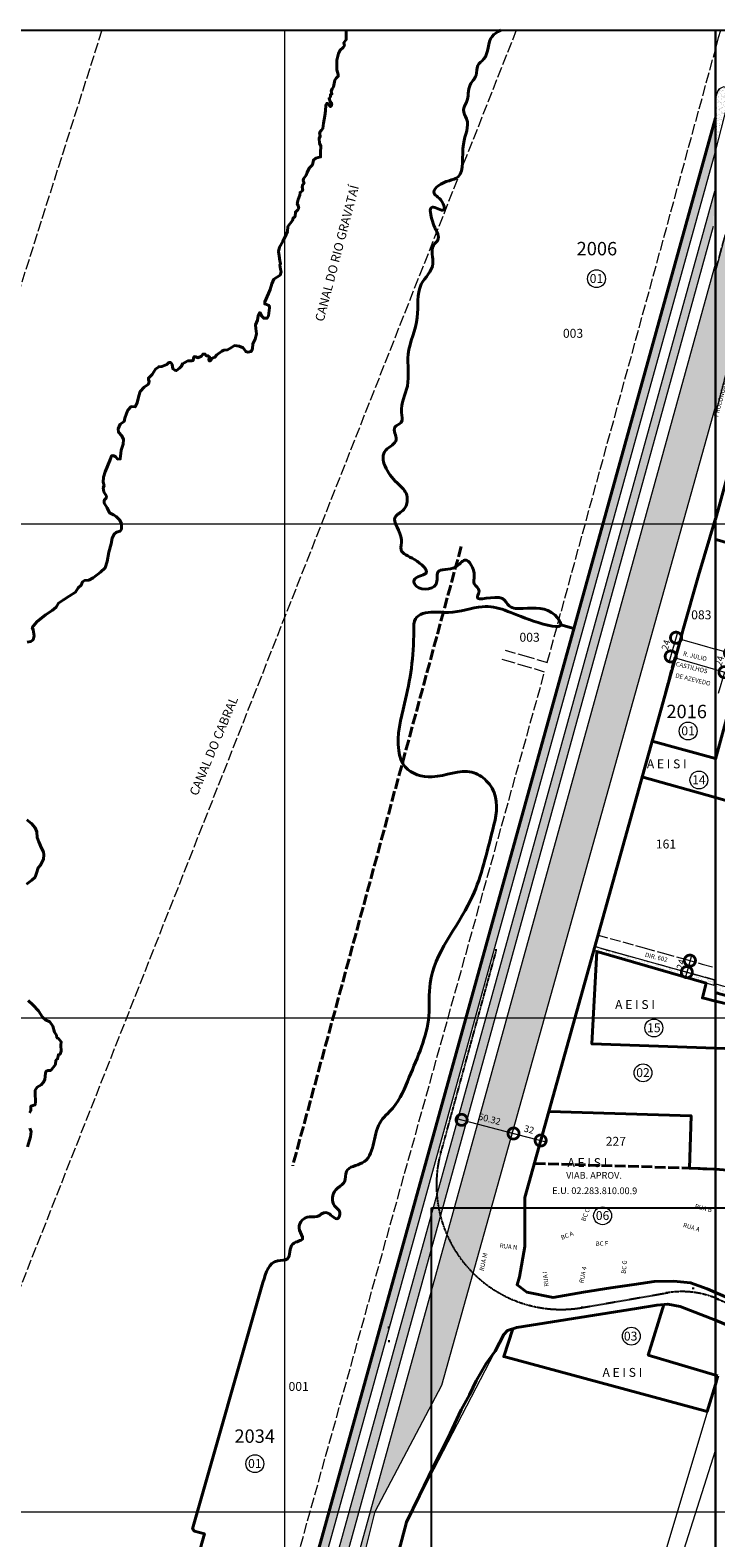
# Model space of a CAD drawing. Extents: x 178259 to 360895, y 1679794 to 3363126.
# Drawn here: x 179922 to 180693, y 1680885 to 1682578 of the extents above; entities that cross this region are included whole.
import ezdxf
from ezdxf.enums import TextEntityAlignment as Align

# ---------------------------------------------------------------- set-up
doc = ezdxf.new("R2010")
doc.units = 0
doc.header["$MEASUREMENT"] = 0
doc.header["$XCLIPFRAME"] = 0
doc.header["$PDMODE"] = 2
doc.linetypes.add('ACAD_ISO02W100', pattern=[15, 12, -3])
doc.linetypes.add('DASHED', pattern=[0.75, 0.5, -0.25])
doc.layers.get('0').update_dxf_attribs({"linetype": 'CONTINUOUS'})
doc.layers.get('Defpoints').update_dxf_attribs({"linetype": 'CONTINUOUS'})
for name, color, linetype in [('Cotas', 1, 'CONTINUOUS'), ('Eixo', 5, 'DASHED'), ('P-Imagem_raster', 250, 'CONTINUOUS')]:
    doc.layers.add(name, color=color, linetype=linetype)
for name, color, linetype, lineweight in [('P-Area_verde', 3, 'CONTINUOUS', 20), ('P-Cotas', 5, 'CONTINUOUS', 20), ('P-CRT', 40, 'ACAD_ISO02W100', 20), ('P-Ident_Area_Comp', 7, 'CONTINUOUS', 40), ('P-Ident_SUBUEU', 5, 'CONTINUOUS', 40), ('P-Ident_Trac_Viario', 7, 'CONTINUOUS', 20), ('P-Ident_Trac_Viário', 7, 'CONTINUOUS', 20), ('P-Ident_UEU', 5, 'CONTINUOUS', 60), ('P-Lim_area_comp', 40, 'ACAD_ISO02W100', 40), ('P-Lim_SUBUEU', 5, 'CONTINUOUS', 40), ('P-Lim_trac_viario', 1, 'CONTINUOUS', 20), ('P-Lim_trac_viario_proj', 1, 'ACAD_ISO02W100', 20), ('P-Malha', 7, 'CONTINUOUS', 9), ('P-Num_Quarteirão', 5, 'CONTINUOUS', 30), ('P-Texto_Geral', 5, 'CONTINUOUS', 20)]:
    doc.layers.add(name, color=color, linetype=linetype, lineweight=lineweight)
doc.styles.add('SIMPLEX', font='simplex.shx')
doc.styles.get("Standard").update_dxf_attribs({"font": 'txt.shx', "height": 5})
doc.dimstyles.get("Standard").update_dxf_attribs({"dimtxt": 7.5, "dimasz": 20, "dimexe": 0.18, "dimexo": 0.0625, "dimgap": 5, "dimtad": 1, "dimdec": 1, "dimzin": 0, "dimdsep": 46, "dimtxsty": 'Standard', "dimblk": 'DOTSMALL', "dimcen": 0.09, "dimdle": 6, "dimse1": 1, "dimse2": 1, "dimadec": 0, "dimazin": 0, "dimtfac": 1, "dimtdec": 1, "dimtofl": 0, "dimtmove": 0, "dimatfit": 3, "dimldrblk": 'DOTSMALL', "dimfxl": 0, "dimtolj": 1, "dimtzin": 0, "dimlwd": 13, "dimarcsym": 0})
picture_1 = doc.add_image_def('image1.tif', size_in_pixel=(13600, 13473))
picture_2 = doc.add_image_def('image2.tif', size_in_pixel=(13600, 13480))
pattern_1 = [(37.5, (0, 0), (-0.157483395, 4.8170594225), [0, -3.8, 0, -4.25, 0, -4.0625]), (7.5, (0, 0), (4.424441763, 7.055365163), [0, -2.05, 0, -3.425, 0, -1.3125]), (327.5, (-3.075, 0), (7.785354654, 0.014147634), [0, -1.25, 0, -4.5, 0, -5.875]), (317.5, (-3.075, 0), (7.515316511, 2.194188912), [0, -0.625, 0, -2.95, 0, -3.375])]

# ---------------------------------------------------------------- blocks, each defined once
blk = doc.blocks.new('_DotSmall')
at = {"layer": 'P-Texto_Geral', "color": 0, "const_width": 0.5}
blk.add_lwpolyline([(-0.0625, 0, 1), (0.0625, 0, 1)], format="xyb", close=True, dxfattribs=at)
blk = doc.blocks.new('*D4')
at = {"layer": 'Defpoints', "color": 0}
for p in [(180659, 1681892.5), (180641.8, 1681874.8), (180653, 1681871.5)]:
    blk.add_point(p, dxfattribs=at)
at = {"layer": 'P-Cotas', "lineweight": 9}
blk.add_line((180649.4, 1681901.5), (180640.1, 1681869), dxfattribs=at)
at = {"layer": 'P-Cotas', "lineweight": 9, "xscale": 25, "yscale": 25, "zscale": 25}
for p, rotation in [((180647.8, 1681895.8), 74.00585331251553), ((180641.8, 1681874.8), 254.0058533125155)]:
    blk.add_blockref('_DotSmall', p, dxfattribs=dict(at, rotation=rotation))
at = {"layer": 'P-Cotas', "insert": (180636.4, 1681887.7), "char_height": 7.5, "attachment_point": 5, "rotation": 74.0059, "style": 'SIMPLEX'}
blk.add_mtext('\\A1;24', dxfattribs=at)
blk = doc.blocks.new('*D5')
at = {"layer": 'Defpoints', "color": 0}
for p in [(180407.6, 1681357.4), (180465.2, 1681339), (180466, 1681342.1)]:
    blk.add_point(p, dxfattribs=at)
at = {"layer": 'P-Cotas', "lineweight": 9}
blk.add_line((180401.1, 1681355.8), (180471, 1681337.5), dxfattribs=at)
at = {"layer": 'P-Cotas', "lineweight": 9, "xscale": 25, "yscale": 25, "zscale": 25}
for p, rotation in [((180406.9, 1681354.3), 165.3254133250581), ((180465.2, 1681339), 345.3254133250581)]:
    blk.add_blockref('_DotSmall', p, dxfattribs=dict(at, rotation=rotation))
at = {"layer": 'P-Cotas', "insert": (180438.2, 1681355.2), "char_height": 7.5, "attachment_point": 5, "rotation": 345.3254, "style": 'SIMPLEX'}
blk.add_mtext('\\A1;60.32', dxfattribs=at)
blk = doc.blocks.new('*D6')
at = {"layer": 'Defpoints', "color": 0}
for p in [(180466, 1681342.1), (180495.6, 1681330.4), (180495.7, 1681331.1)]:
    blk.add_point(p, dxfattribs=at)
at = {"layer": 'P-Cotas', "lineweight": 9}
blk.add_line((180459.4, 1681340.6), (180501.5, 1681329.5), dxfattribs=at)
at = {"layer": 'P-Cotas', "lineweight": 9, "xscale": 25, "yscale": 25, "zscale": 25}
for p, rotation in [((180465.2, 1681339), 165.325413338789), ((180495.7, 1681331.1), 345.325413338789)]:
    blk.add_blockref('_DotSmall', p, dxfattribs=dict(at, rotation=rotation))
at = {"layer": 'P-Cotas', "insert": (180482.7, 1681343.5), "char_height": 7.5, "attachment_point": 5, "rotation": 345.3254, "style": 'SIMPLEX'}
blk.add_mtext('\\A1;32', dxfattribs=at)
blk = doc.blocks.new('*D7')
at = {"layer": 'Defpoints', "color": 0}
for p in [(180673.9, 1681530.2), (180659.9, 1681520.2), (180670.3, 1681517.3)]:
    blk.add_point(p, dxfattribs=at)
at = {"layer": 'P-Cotas', "lineweight": 9}
blk.add_line((180665, 1681538.9), (180658.3, 1681514.4), dxfattribs=at)
at = {"layer": 'P-Cotas', "lineweight": 9, "xscale": 25, "yscale": 25, "zscale": 25}
for p, rotation in [((180663.4, 1681533.1), 74.66288376062715), ((180659.9, 1681520.2), 254.6628837606271)]:
    blk.add_blockref('_DotSmall', p, dxfattribs=dict(at, rotation=rotation))
at = {"layer": 'P-Cotas', "insert": (180653.2, 1681528.9), "char_height": 7.5, "attachment_point": 5, "rotation": 74.6629, "style": 'SIMPLEX'}
blk.add_mtext('\\A1;24', dxfattribs=at)
blk = doc.blocks.new('*D57')
at = {"layer": 'Defpoints', "color": 0}
for p in [(180738.6, 1681869.8), (180702.2, 1681857.1), (180732.4, 1681848.4)]:
    blk.add_point(p, dxfattribs=at)
at = {"layer": 'P-Cotas', "lineweight": 9}
for p, q in [((180708.4, 1681878.5), (180715.3, 1681902.5)), ((180702.2, 1681857.1), (180695.3, 1681833))]:
    blk.add_line(p, q, dxfattribs=at)
at = {"layer": 'P-Cotas', "lineweight": 9, "xscale": 25, "yscale": 25, "zscale": 25}
for p, rotation in [((180708.4, 1681878.5), 253.9364176919606), ((180702.2, 1681857.1), 73.93641769196064)]:
    blk.add_blockref('_DotSmall', p, dxfattribs=dict(at, rotation=rotation))
at = {"layer": 'P-Cotas', "insert": (180696.7, 1681869.7), "char_height": 7.5, "attachment_point": 5, "rotation": 73.9364, "style": 'SIMPLEX'}
blk.add_mtext('\\A1;24', dxfattribs=at)
blk = doc.blocks.new('A$C75BE2C1E')
for p, q in [((23.6, 76.5), (-38.4, -150)), ((120.5, -324.9), (215.5, -308.4)), ((272.9, -315.4), (512.4, -420.1))]:
    blk.add_line(p, q)
for centre, radius, start, end in [((96.6, -187), 140, 164.6865, 279.8374), ((232.6, -407.5), 100.5, 66.3783, 99.8375), ((488.3, -475.1), 60, 18.9671, 66.3793)]:
    blk.add_arc(centre, radius, start, end)
for p in [(23.6, 76.5), (-38.4, -150), (245.2, -303.3), (215.5, -308.4), (272.9, -315.4), (120.5, -324.9), (-96.6, -362.6), (512.4, -420.1), (536.5, -430.7), (545.1, -455.6)]:
    blk.add_point(p)

msp = doc.modelspace()

# ---------------------------------------------------------------- hatches: boundary and pattern name
at = {"layer": 'P-Area_verde', "lineweight": 9}
h = msp.add_hatch(dxfattribs=at)
h.set_pattern_fill('AR-SAND', color=256, scale=2.502462, angle=359.916715, style=0)
h.set_pattern_definition([(37.41671468, (0, 0), (-0.150629305, 4.822026431), [0, -3.803741545, 0, -4.254184622, 0, -4.066500007]), (7.41671468, (0, 0), (4.43905926, 7.055866822), [0, -2.052018465, 0, -3.428372313, 0, -1.31379231]), (327.41671468, (-3.078, 0.0045), (7.793032599, 0.002833594), [0, -1.251230771, 0, -4.504430777, 0, -5.880784625]), (317.41671468, (-3.078, 0.0045), (7.525900892, 2.185411988), [0, -0.625615386, 0, -2.95290462, 0, -3.3783230825])])
h.paths.add_polyline_path([(180709.105, 1682507.526), (180708.384, 1682509.952), (180706.514, 1682511.887), (180704.258, 1682513.448), (180701.487, 1682514.508), (180699.449, 1682513.905), (180696.634, 1682512.172), (180695.085, 1682510.418), (180694.032, 1682508.021), (180692, 1682502.189), (180692, 1682441.899)])
h = msp.add_hatch(dxfattribs=at)
h.set_pattern_fill('AR-SAND', color=256, scale=2.502462, angle=-0.083285, style=0)
h.set_pattern_definition([(37.41671468, (-310211.8654, -5007218.2527), (-0.1506293051, 4.8220264308), [0, -3.8037415447, 0, -4.2541846224, 0, -4.0665000067]), (7.41671468, (-310211.8654, -5007218.253), (4.43905926, 7.055866822), [0, -2.052018465, 0, -3.4283723133, 0, -1.3137923099]), (327.41671468, (-310214.9434, -5007218.2482), (7.7930325993, 0.0028335945), [0, -1.2512307713, 0, -4.5044307766, 0, -5.880784625]), (317.41671468, (-310214.9434, -5007218.248), (7.5259008916, 2.185411988), [0, -0.6256153856, 0, -2.9529046202, 0, -3.3783230825])])
h.paths.add_polyline_path([(180691.145, 1682233.784), (180691.172, 1682142.74), (180746.752, 1682357.907), (180754.487, 1682492.447), (180742.513, 1682496.576), (180691.125, 1682304.235)])
at = {"layer": 'P-Area_verde'}
h = msp.add_hatch(dxfattribs=at)
h.set_pattern_fill('AR-SAND', color=256, scale=2.5, style=0)
h.set_pattern_definition(pattern_1)
h.paths.add_polyline_path([(180692, 1682316.64), (180610.811, 1682023.2), (180655.062, 1682023.2), (180692, 1682155.206)], flags=17)
h.paths.add_polyline_path([(180689.982, 1682358.008), (180690.896, 1682396.838), (180587.41, 1682023.2), (180597.618, 1682023.2)])
h.paths.add_polyline_path([(180692, 1682441.899), (180692, 1682479.858), (180565.384, 1682023.2), (180575.88, 1682023.2)])
h = msp.add_hatch(dxfattribs=at)
h.set_pattern_fill('AR-SAND', color=256, scale=2.5, style=0)
h.set_pattern_definition(pattern_1)
h.paths.add_polyline_path([(180655.062, 1682023.2), (180610.811, 1682023.2), (180457.309, 1681468.4), (180499.819, 1681468.4)])
h.paths.add_polyline_path([(180597.618, 1682023.2), (180587.41, 1682023.2), (180433.748, 1681468.4), (180444.564, 1681468.4)])
h.paths.add_polyline_path([(180575.88, 1682023.2), (180565.384, 1682023.2), (180411.556, 1681468.4), (180422.014, 1681468.4)])
at = {"layer": 'P-Area_verde', "lineweight": 9}
h = msp.add_hatch(dxfattribs=at)
h.set_pattern_fill('AR-SAND', color=256, scale=2.508038, angle=-0.121173, style=0)
h.set_pattern_definition([(37.378827355, (-315737.6963, -5021791.234), (-0.1477691937, 4.8328696408), [0, -3.812217042, 0, -4.263663797, 0, -4.0755609824]), (7.37882736, (-315737.696, -5021791.234), (4.4536255475, 7.068645253), [0, -2.0565907727, 0, -3.4360114129, 0, -1.316719702]), (327.378827355, (-315740.781, -5021791.2274), (7.8103972056, -0.0023247835), [0, -1.2540187638, 0, -4.5144675497, 0, -5.89388819]), (317.37882736, (-315740.781, -5021791.2274), (7.544116798, 2.18529339), [0, -0.627009382, 0, -2.9594842826, 0, -3.3858506623])])
h.paths.add_polyline_path([(180556.793, 1681549.057), (180555.509, 1681544.405), (180690.6, 1681505.248), (180690.613, 1681511.386)])
h = msp.add_hatch(dxfattribs=at)
h.set_pattern_fill('AR-SAND', color=256, scale=2.502462, angle=-0.083285, style=0)
h.set_pattern_definition([(37.41671468, (0, 0), (-0.150629305, 4.822026431), [0, -3.803741545, 0, -4.254184622, 0, -4.066500007]), (7.41671468, (0, 0), (4.43905926, 7.055866822), [0, -2.052018465, 0, -3.428372313, 0, -1.31379231]), (327.41671468, (-3.078, 0.0045), (7.793032599, 0.002833594), [0, -1.251230771, 0, -4.504430777, 0, -5.880784625]), (317.41671468, (-3.078, 0.0045), (7.525900892, 2.185411988), [0, -0.625615386, 0, -2.95290462, 0, -3.3783230825])])
h.paths.add_polyline_path([(180691.356, 1681506.91), (180691.359, 1681497.419), (180807.487, 1681465.037), (180801.438, 1681442.157), (180810.38, 1681473.704)])
at = {"layer": 'P-Area_verde'}
h = msp.add_hatch(dxfattribs=at)
h.set_pattern_fill('AR-SAND', color=256, scale=2.5, style=0)
h.set_pattern_definition(pattern_1)
h.paths.add_polyline_path([(180499.819, 1681468.4), (180457.309, 1681468.4), (180303.807, 1680913.6), (180309.461, 1680913.6), (180309.674, 1680914.451), (180384.492, 1681056.249)])
h.paths.add_polyline_path([(180444.564, 1681468.4), (180433.748, 1681468.4), (180280.086, 1680913.6), (180291.51, 1680913.6)])
h.paths.add_polyline_path([(180422.014, 1681468.4), (180411.556, 1681468.4), (180257.729, 1680913.6), (180268.148, 1680913.6)])
h = msp.add_hatch(dxfattribs=at)
h.set_pattern_fill('AR-SAND', color=256, scale=2.5, style=0)
h.set_pattern_definition(pattern_1)
h.paths.add_polyline_path([(180292.386, 1680845.623), (180309.461, 1680913.6), (180303.807, 1680913.6), (180208, 1680567.324), (180208, 1680541.046), (180218.909, 1680581.412), (180257.578, 1680714.728), (180282.544, 1680798.797)])
h.paths.add_polyline_path([(180291.51, 1680913.6), (180280.086, 1680913.6), (180208, 1680653.334), (180208, 1680610.889)])
h.paths.add_polyline_path([(180268.148, 1680913.6), (180257.729, 1680913.6), (180209.435, 1680739.421), (180208, 1680735.095), (180208, 1680715.278), (180236.207, 1680798.429)], flags=16)

# ---------------------------------------------------------------- linework, layer by layer
at = {"color": 255}
msp.add_lwpolyline([(180373.047, 1681255.366), (181311.894, 1681255.366), (181311.894, 1679888.128), (180373.047, 1679888.128)], close=True, dxfattribs=at)
at = {"layer": 'Cotas'}
msp.add_point((180324.956, 1681121.204), dxfattribs=at)
at = {"layer": 'P-Area_verde', "flags": 128}
for points in [[(180709.105, 1682507.526), (180708.384, 1682509.952), (180706.514, 1682511.887), (180704.258, 1682513.448), (180701.487, 1682514.508), (180699.449, 1682513.905), (180696.634, 1682512.172), (180695.085, 1682510.418), (180694.032, 1682508.021), (180692, 1682502.189), (180692, 1682441.899), (180692, 1682441.899)], [(180690.613, 1681511.386), (180690.6, 1681505.248), (180555.509, 1681544.405), (180556.793, 1681549.057)]]:
    msp.add_lwpolyline(points, close=True, dxfattribs=at)
for points in [[(180692, 1682145.947), (180746.752, 1682357.907), (180754.487, 1682492.447), (180742.513, 1682496.576), (180692, 1682307.511), (180692, 1682233.784), (180692, 1682145.947), (180692, 1682145.947)], [(180088.789, 1680363.293), (180088.789, 1680363.293), (180088.789, 1680363.293), (180088.789, 1680363.293), (180098.993, 1680360.296), (180112.018, 1680423.864), (180127.604, 1680472.642), (180154.157, 1680546.039), (180175.176, 1680608.91), (180199.112, 1680689.076), (180236.207, 1680798.429), (180692, 1682441.899)], [(180690.896, 1682396.838), (180078.575, 1680186.042)], [(180091.833, 1680189.3), (180158.801, 1680432.55), (180689.982, 1682358.008)], [(180692, 1682316.64), (180692, 1682316.64), (180150.448, 1680359.316), (180121.971, 1680233.77), (180122.822, 1680211.209), (180127.588, 1680200.348)]]:
    msp.add_lwpolyline(points, dxfattribs=at)
at = {"layer": 'P-Area_verde'}
for points in [[(180692, 1682479.858), (180209.435, 1680739.421)], [(180292.386, 1680845.623), (180309.674, 1680914.451), (180309.674, 1680914.451), (180309.674, 1680914.451), (180309.674, 1680914.451), (180384.492, 1681056.249), (180692, 1682155.206)]]:
    msp.add_lwpolyline(points, dxfattribs=at)
at = {"layer": 'P-Area_verde', "color": 3, "flags": 128}
for points in [[(180692, 1682441.899), (180692, 1682441.899)], [(180692, 1682145.947), (180692, 1682145.947)]]:
    msp.add_lwpolyline(points, dxfattribs=at)
msp.add_lwpolyline([(180691.356, 1681506.91), (180691.359, 1681497.419), (180807.201, 1681465.116), (180809.735, 1681473.841), (180809.735, 1681473.841)], close=True, dxfattribs=at)
at = {"layer": 'P-CRT', "flags": 128}
for points in [[(180002.668, 1682578), (179120.831, 1679803.834)], [(180468.297, 1682578.166), (179373.308, 1679803.939)]]:
    msp.add_lwpolyline(points, dxfattribs=at)
at = {"layer": 'P-Ident_SUBUEU', "lineweight": 9}
for centre in [(180558.417, 1682298.994), (180661.378, 1681791.011), (180673.477, 1681735.993), (180622.901, 1681457.515), (180610.686, 1681407.136), (180565.276, 1681246.602), (180597.579, 1681111.38), (180174.633, 1680968.115)]:
    msp.add_circle(centre, 10.032, dxfattribs=at)
at = {"layer": 'P-Lim_area_comp'}
for points in [[(180406.549, 1681998.304), (180406.549, 1681998.304), (180406.549, 1681998.304), (180406.549, 1681998.304), (180406.549, 1681998.304), (180406.549, 1681998.304), (180406.549, 1681998.304), (180406.549, 1681998.304), (180406.549, 1681998.304), (180406.549, 1681998.304), (180406.549, 1681998.304), (180406.549, 1681998.304), (180406.549, 1681998.304), (180406.549, 1681998.304), (180406.549, 1681998.304), (180406.549, 1681998.304), (180406.549, 1681998.304), (180406.549, 1681998.304), (180406.549, 1681998.304), (180406.549, 1681998.304), (180406.549, 1681998.304), (180406.549, 1681998.304), (180406.549, 1681998.304), (180406.549, 1681998.304), (180406.549, 1681998.304), (180406.549, 1681998.304), (180406.549, 1681998.304), (180217.155, 1681302.723), (180217.155, 1681302.723)], [(180489.193, 1681305.368), (180489.193, 1681305.368), (180489.193, 1681305.368), (180489.193, 1681305.368), (180663.011, 1681300.127), (180663.008, 1681300.015), (180663.008, 1681300.015), (180692.001, 1681298.952), (180692.001, 1681298.952)]]:
    msp.add_lwpolyline(points, dxfattribs=at)
at = {"layer": 'P-Lim_area_comp', "flags": 128}
msp.add_lwpolyline([(180691.459, 1681153.496), (180691.459, 1681153.496)], dxfattribs=at)
msp.add_lwpolyline([(180691.459, 1681153.496), (180691.459, 1681153.496)], dxfattribs=at)
at = {"layer": 'P-Lim_SUBUEU'}
for p, q in [((180692, 1682028.641), (180840.936, 1682572.628)), ((180692, 1681759.984), (180621.14, 1681779.784)), ((180692.189, 1681759.931), (180692, 1681759.984)), ((180692, 1681716.224), (180609.402, 1681739.659)), ((180864.394, 1681667.313), (180692, 1681716.224)), ((180692.001, 1681298.952), (180759.311, 1681293.53)), ((180692, 1681067.627), (180694.888, 1681066.77)), ((180692, 1681057.159), (180694.888, 1681066.77))]:
    msp.add_line(p, q, dxfattribs=at)
at = {"layer": 'P-Lim_SUBUEU', "flags": 128}
for points in [[(179918.684, 1681890.876), (179922.826, 1681891.738), (179925.444, 1681893.474), (179926.544, 1681898.042), (179925.686, 1681904.573), (179924.602, 1681907.187), (179929.845, 1681913.488), (179939.449, 1681921.521), (179947.085, 1681926.293), (179951.233, 1681930.202), (179954.075, 1681934.549), (179959.531, 1681938.455), (179965.858, 1681942.36), (179973.058, 1681946.915), (179976.118, 1681951.697), (179979.611, 1681954.737), (179980.82, 1681958.401), (179983.22, 1681959.919), (179988.233, 1681960.561), (179992.814, 1681962.946), (180001.107, 1681969.24), (180006.347, 1681974.235), (180008.759, 1681981.413), (180010.525, 1681992.074), (180013.159, 1682001.427), (180014.262, 1682007.519), (180016.668, 1682012.085), (180019.288, 1682014.473), (180023.43, 1682015.553), (180024.742, 1682017.727), (180024.756, 1682024.256), (180022.586, 1682028.299), (180018.671, 1682032.008), (180015.625, 1682033.755), (180011.49, 1682036.158), (180008.669, 1682041.606), (180005.412, 1682047.054), (180005.419, 1682050.319), (180007.384, 1682052.491), (180007.825, 1682054.884), (180005.003, 1682059.678), (180004.359, 1682064.251), (180005.236, 1682066.86), (180004.372, 1682070.562), (180004.395, 1682075.947), (180006.587, 1682082.254), (180008.997, 1682088.561), (180012.283, 1682096.824), (180013.597, 1682100.086), (180015.341, 1682100.3), (180018.388, 1682098.988), (180020.344, 1682096.372), (180023.395, 1682096.583), (180023.619, 1682099.848), (180024.505, 1682106.593), (180026.698, 1682113.335), (180027.145, 1682118.34), (180025.193, 1682122.698), (180021.28, 1682126.841), (180021.07, 1682130.542), (180023.259, 1682135.543), (180027.842, 1682138.798), (180028.721, 1682142.279), (180030.475, 1682147.499), (180032.069, 1682151.394), (180035.781, 1682155.304), (180040.138, 1682155.077), (180042.545, 1682159.643), (180044.087, 1682167.475), (180045.84, 1682172.26), (180050.208, 1682177.257), (180055.009, 1682180.729), (180055.887, 1682183.774), (180055.019, 1682185.517), (180055.023, 1682187.476), (180059.172, 1682191.603), (180063.107, 1682197.471), (180066.598, 1682200.075), (180070.085, 1682200.503), (180075.537, 1682202.668), (180077.939, 1682204.84), (180080.118, 1682204.835), (180081.856, 1682202.655), (180082.499, 1682197.647), (180084.675, 1682196.337), (180086.418, 1682195.898), (180090.127, 1682198.502), (180092.311, 1682200.891), (180093.188, 1682203.501), (180095.806, 1682204.802), (180099.296, 1682206.753), (180103.654, 1682206.744), (180105.398, 1682207.176), (180105.839, 1682209.787), (180106.279, 1682211.527), (180108.457, 1682211.305), (180110.634, 1682210.212), (180114.778, 1682212.162), (180116.269, 1682214.28), (180118.665, 1682214.275), (180119.751, 1682212.531), (180122.148, 1682212.526), (180123.67, 1682211.217), (180122.793, 1682208.389), (180123.441, 1682206.736), (180124.748, 1682206.951), (180126.061, 1682209.56), (180129.768, 1682210.858), (180131.953, 1682213.683), (180137.409, 1682217.589), (180139.59, 1682218.673), (180143.731, 1682219.317), (180148.312, 1682221.919), (180151.585, 1682223.871), (180157.031, 1682223.424), (180161.385, 1682221.456), (180164.426, 1682217.096), (180166.821, 1682216.438), (180170.309, 1682217.084), (180171.841, 1682220.128), (180172.289, 1682226.003), (180174.966, 1682230.938), (180176.286, 1682237.03), (180175.646, 1682243.125), (180175.436, 1682247.043), (180177.626, 1682252.48), (180178.508, 1682257.267), (180180.041, 1682260.963), (180182.429, 1682256.823), (180184.603, 1682254.642), (180188.308, 1682254.634), (180190.057, 1682257.46), (180190.947, 1682266.382), (180190.516, 1682268.777), (180185.727, 1682270.746), (180185.732, 1682273.14), (180190.11, 1682282.49), (180191.862, 1682286.839), (180193.619, 1682293.365), (180196.026, 1682298.366), (180203.009, 1682303.139), (180204.14, 1682306.759), (180203.275, 1682309.808), (180202.849, 1682314.379), (180203.506, 1682316.119), (180202.641, 1682318.951), (180201.781, 1682324.829), (180201.356, 1682329.618), (180202.238, 1682334.405), (180205.955, 1682340.709), (180209.894, 1682348.536), (180211.255, 1682351.935), (180211.703, 1682357.81), (180214.106, 1682361.07), (180216.728, 1682364.329), (180217.606, 1682367.157), (180219.788, 1682368.894), (180220.235, 1682373.899), (180222.854, 1682376.287), (180223.948, 1682378.244), (180223.3, 1682380.857), (180222.216, 1682383.471), (180223.097, 1682388.04), (180225.068, 1682392.824), (180225.51, 1682395.87), (180228.348, 1682398.258), (180227.921, 1682402.177), (180228.362, 1682404.788), (180229.89, 1682406.091), (180229.025, 1682409.357), (180229.247, 1682411.098), (180232.306, 1682415.444), (180233.402, 1682418.272), (180235.641, 1682423.248), (180238.043, 1682425.419), (180239.353, 1682426.94), (180240.454, 1682432.161), (180243.291, 1682434.549), (180248.523, 1682435.844), (180248.534, 1682440.85), (180248.767, 1682447.815), (180247.249, 1682451.3), (180246.824, 1682456.525), (180248.136, 1682458.916), (180247.274, 1682463.053), (180249.459, 1682465.878), (180250.988, 1682467.834), (180251.654, 1682473.709), (180253.415, 1682481.976), (180253.862, 1682487.416), (180254.311, 1682493.945), (180255.405, 1682495.902), (180256.712, 1682495.681), (180258.451, 1682493.719), (180259.538, 1682492.41), (180260.848, 1682493.714), (180261.07, 1682495.89), (180259.041, 1682498.057), (180257.959, 1682501.542), (180259.488, 1682503.28), (180259.712, 1682506.109), (180261.238, 1682506.541), (180260.373, 1682509.807), (180261.468, 1682512.199), (180262.998, 1682514.59), (180264.321, 1682521.988), (180265.851, 1682524.161), (180268.252, 1682526.332), (180268.257, 1682528.509), (180266.524, 1682533.518), (180266.765, 1682544.4), (180268.524, 1682551.797), (180270.276, 1682555.711), (180273.986, 1682558.75), (180275.298, 1682560.924), (180274.432, 1682563.755), (180277.273, 1682567.667), (180277.295, 1682578), (180277.295, 1682578)], [(180691.211, 1682006.311), (180939.384, 1681934.38)], [(179918.195, 1681619.142), (179923.869, 1681623.483), (179927.799, 1681626.957), (179929.116, 1681631.525), (179931.089, 1681637.397), (179933.71, 1681640.221), (179937.211, 1681647.178), (179937.625, 1681651.943), (179937.105, 1681655.453), (179934.934, 1681659.375), (179931.899, 1681666.564), (179930.166, 1681671.573), (179929.743, 1681677.669), (179927.793, 1681682.461), (179923.663, 1681687.258), (179918.442, 1681691.404)], [(179921.512, 1681362.05), (179923.043, 1681364.877), (179923.089, 1681369.858), (179925.269, 1681370.289), (179927.667, 1681371.154), (179928.111, 1681374.853), (179927.694, 1681383.996), (179927.92, 1681387.477), (179930.106, 1681391.173), (179934.687, 1681393.557), (179937.308, 1681396.599), (179938.84, 1681399.643), (179939.509, 1681406.824), (179940.167, 1681408.999), (179942.13, 1681409.866), (179945.398, 1681409.859), (179948.02, 1681413.118), (179950.642, 1681416.595), (179951.087, 1681421.164), (179953.052, 1681422.684), (179953.933, 1681427.47), (179955.896, 1681428.119), (179957.012, 1681431.308), (179956.808, 1681438.056), (179957.034, 1681441.756), (179953.992, 1681445.68), (179952.251, 1681446.554), (179951.603, 1681449.385), (179949.649, 1681452.654), (179947.702, 1681459.405), (179944.226, 1681464.418), (179939.437, 1681466.605), (179935.958, 1681469.66), (179931.397, 1681476.634), (179925.31, 1681483.394), (179920.091, 1681488.194)], [(180691.359, 1681497.419), (180807.201, 1681465.116), (180827.658, 1681463.69), (180885.628, 1681448.112)], [(179919.252, 1681323.966), (179922.544, 1681335.277), (179923.211, 1681341.37), (179921.693, 1681344.856)], [(180692, 1681160.434), (180920.114, 1681061.994)], [(180692, 1681129.493), (180692, 1681129.493), (180652.294, 1681144.781), (180638.394, 1681147.34), (180626.207, 1681146.208), (180603.536, 1681142.273), (180603.536, 1681142.273), (180603.536, 1681142.273), (180468.809, 1681121.14), (180468.809, 1681121.14), (180468.809, 1681121.14), (180458.589, 1681117.68), (180454.216, 1681113.335), (180444.716, 1681094.686), (180434.604, 1681080.772), (180423.227, 1681061.374), (180415.85, 1681045.459), (180406.224, 1681028.675), (180391.589, 1680996.593), (180375.46, 1680964.885), (180359.451, 1680932.555), (180344.941, 1680902.46), (180336.274, 1680869.743)], [(180692, 1681129.493), (180902.786, 1681040.419), (180909.579, 1681037.262), (180917.63, 1681033.576), (180923.152, 1681030.185), (180929.044, 1681026.153), (180934.28, 1681020.733), (180940.87, 1681012.879), (180944.807, 1681005.448), (180947.468, 1680997.529), (180955.203, 1680974.157), (180959.309, 1680961.514), (180964.317, 1680949.747), (180969.753, 1680933.145), (180979.788, 1680903.003), (180984.783, 1680890.473), (180990.267, 1680876.792), (180996.551, 1680865.64), (181004.577, 1680852.426), (181023.18, 1680827.103), (181057.078, 1680783.495), (181106.509, 1680736.464)]]:
    msp.add_lwpolyline(points, dxfattribs=at)
at = {"layer": 'P-Lim_SUBUEU'}
for points in [[(180692, 1682479.858), (180209.435, 1680739.421)], [(180692.272, 1682029.548), (180673.115, 1681965.758), (180655.297, 1681903.797), (180653.282, 1681894.812), (180477.856, 1681267.008), (180477.739, 1681211.982), (180471.939, 1681177.885), (180469.182, 1681169.173), (180480.119, 1681160.933), (180509.752, 1681154.892), (180543.643, 1681160.799), (180574.432, 1681165.58), (180600.594, 1681169.387), (180623.393, 1681172.579), (180645.184, 1681173.034), (180664.111, 1681171.379), (180682.671, 1681164.637), (180692, 1681160.434)], [(180518.287, 1681910.248), (180532.916, 1681906.099)], [(180775.633, 1681736.615), (180802.038, 1681828.318), (180717.527, 1681852.653), (180692, 1681759.239)], [(180692, 1681434.704), (180553.225, 1681439.561), (180558.872, 1681543.43), (180681.788, 1681507.803), (180677.484, 1681491.252), (180692, 1681487.783)], [(180692, 1681487.783), (180805.993, 1681460.539)], [(180797.684, 1681431.005), (180692, 1681434.704)], [(180505.766, 1681363.806), (180505.766, 1681363.806), (180505.766, 1681363.806), (180505.766, 1681363.806), (180505.766, 1681363.806), (180664.737, 1681358.883), (180663.008, 1681300.015), (180692.001, 1681298.952), (180692.001, 1681298.952)], [(180036.31, 1680601.573), (180117.903, 1680889.446), (180106.684, 1680892.503), (180104.644, 1680895.05), (180183.687, 1681171.714), (180104.644, 1680895.05), (180106.684, 1680892.503), (180117.903, 1680889.446), (180036.31, 1680601.573)], [(180634.225, 1681146.953), (180616.481, 1681090.057), (180692, 1681067.627)], [(180464.264, 1681119.601), (180454.308, 1681088.378), (180682.9, 1681026.874), (180692, 1681057.159)]]:
    msp.add_lwpolyline(points, dxfattribs=at)
msp.add_spline([(180450.807, 1682578), (180441.228, 1682571.194), (180431.649, 1682545.504), (180425.095, 1682538.452), (180423.078, 1682527.37), (180416.524, 1682516.792), (180412.491, 1682497.147), (180408.962, 1682488.584), (180412.491, 1682478.51), (180408.962, 1682450.302), (180402.912, 1682413.53), (180380.729, 1682403.456), (180375.687, 1682396.404), (180384.762, 1682385.826), (180386.779, 1682376.255), (180373.67, 1682379.277), (180374.175, 1682363.662), (180377.704, 1682354.263), (180380.729, 1682343.685), (180375.183, 1682336.129), (180374.679, 1682315.981), (180361.571, 1682292.81), (180357.033, 1682255.535), (180346.95, 1682214.23), (180345.942, 1682178.466), (180339.388, 1682148.746), (180338.883, 1682137.665), (180331.825, 1682132.124), (180333.338, 1682118.523), (180321.742, 1682106.434), (180334.346, 1682069.663), (180344.429, 1682058.077), (180341.908, 1682039.943), (180332.329, 1682031.38), (180339.388, 1682005.691), (180338.883, 1681994.609), (180354.008, 1681983.527), (180366.612, 1681967.912), (180353.504, 1681960.356), (180354.008, 1681956.326), (180378.208, 1681955.823), (180380.224, 1681969.423), (180399.887, 1681974.964), (180410.474, 1681983.023), (180421.061, 1681965.393), (180421.061, 1681956.326), (180426.607, 1681948.267), (180424.59, 1681942.222), (180452.823, 1681939.704), (180460.386, 1681931.644), (180476.015, 1681928.622), (180511.81, 1681921.066), (180518.364, 1681911.495), (180487.61, 1681914.518), (180430.136, 1681930.637), (180392.324, 1681924.088), (180375.183, 1681924.592), (180355.017, 1681917.036), (180353.133, 1681904.005), (180342.851, 1681821.824), (180336.242, 1681768.993), (180343.586, 1681750.648), (180373.696, 1681739.642), (180418.495, 1681744.778), (180434.652, 1681735.239), (180444.934, 1681716.895), (180440.527, 1681675.071), (180417.026, 1681600.961), (180371.493, 1681507.773), (180370.024, 1681471.085), (180347.992, 1681402.111), (180329.632, 1681367.624), (180314.944, 1681350.747), (180295.115, 1681305.988), (180277.489, 1681296.449), (180275.286, 1681284.709), (180265.739, 1681275.904), (180264.27, 1681257.56), (180270.145, 1681250.222), (180267.942, 1681243.618), (180254.722, 1681250.222), (180244.441, 1681245.819), (180233.425, 1681245.086), (180224.612, 1681230.41), (180228.284, 1681220.871), (180217.268, 1681215.001), (180211.392, 1681198.125), (180200.267, 1681196.094), (180183.687, 1681171.714)], degree=3, dxfattribs=at)
at = {"layer": 'P-Lim_trac_viario'}
for p, q in [((180907.723, 1681822.149), (180692, 1681883.06)), ((180692, 1681860.003), (180901.659, 1681799.633)), ((180718.361, 1681149.058), (180692, 1681160.434))]:
    msp.add_line(p, q, dxfattribs=at)
at = {"layer": 'P-Lim_trac_viario', "flags": 128}
for points in [[(180692, 1682555.955), (180695.658, 1682569.864), (180697.943, 1682578)], [(180042.508, 1680185.131), (180051.766, 1680201.359), (180063.821, 1680235.903), (180081.677, 1680300.325), (180098.993, 1680360.296), (180112.018, 1680423.864), (180127.604, 1680472.642), (180154.157, 1680546.039), (180175.176, 1680608.91), (180199.112, 1680689.076), (180236.207, 1680798.429), (180692, 1682441.899)], [(180690.896, 1682396.838), (180078.575, 1680186.042)], [(180091.833, 1680189.3), (180158.801, 1680432.55), (180689.982, 1682358.008)], [(180692, 1682316.64), (180692, 1682316.64), (180150.448, 1680359.316), (180121.971, 1680233.77), (180122.822, 1680211.209), (180133.682, 1680186.297)], [(180692, 1681129.493), (180711.956, 1681121.085)]]:
    msp.add_lwpolyline(points, dxfattribs=at)
at = {"layer": 'P-Lim_trac_viario'}
for points in [[(180692, 1682502.189), (180694.032, 1682508.021), (180695.085, 1682510.418), (180696.634, 1682512.172)], [(180292.386, 1680845.623), (180309.674, 1680914.451), (180309.674, 1680914.451), (180309.674, 1680914.451), (180309.674, 1680914.451), (180384.492, 1681056.249), (180692, 1682155.206)], [(180653.282, 1681894.812), (180655.276, 1681893.594), (180676.802, 1681887.569), (180692, 1681883.06)], [(180645.522, 1681873.691), (180683.251, 1681862.876), (180692, 1681860.003)], [(180543.643, 1681160.799), (180574.432, 1681165.58), (180600.594, 1681169.387), (180623.393, 1681172.579), (180645.184, 1681173.034), (180664.111, 1681171.379), (180682.671, 1681164.637), (180692, 1681160.434)], [(180692, 1681057.159), (180538.993, 1680546.399), (180266.965, 1680614.872), (180344.941, 1680902.46), (180454.216, 1681113.335), (180458.589, 1681117.68), (180468.809, 1681121.14), (180638.394, 1681147.34), (180652.294, 1681144.781), (180692, 1681129.493)], [(180606.385, 1680712.866), (180692, 1680982.804)]]:
    msp.add_lwpolyline(points, dxfattribs=at)
at = {"layer": 'P-Lim_trac_viario_proj'}
msp.add_line((180503.063, 1681867.942), (180692, 1682556.084), dxfattribs=at)
at = {"layer": 'P-Lim_trac_viario_proj', "flags": 128}
for points in [[(180692, 1682441.899), (180709.105, 1682507.526), (180708.384, 1682509.952), (180706.514, 1682511.887), (180704.258, 1682513.448), (180701.487, 1682514.508), (180699.449, 1682513.905), (180696.634, 1682512.172), (180696.634, 1682512.172), (180696.634, 1682512.172), (180696.634, 1682512.172)], [(180692, 1682307.511), (180742.513, 1682496.576), (180754.487, 1682492.447), (180746.752, 1682357.907), (180692, 1682145.947)], [(180760.52, 1682278.911), (180692, 1682028.641)]]:
    msp.add_lwpolyline(points, dxfattribs=at)
at = {"layer": 'P-Lim_trac_viario_proj'}
for points in [[(180692.272, 1682029.548), (180673.115, 1681965.758), (180655.297, 1681903.797), (180653.282, 1681894.812)], [(180455.711, 1681881.987), (180476.825, 1681875.652), (180500.748, 1681868.79), (180503.063, 1681867.942)], [(180500.142, 1681857.294), (180481.553, 1681862.751), (180457.632, 1681869.935), (180452.388, 1681871.34)], [(180645.522, 1681873.691), (180635.227, 1681834.868), (180618.905, 1681773.154), (180604.856, 1681723.635), (180589.046, 1681667.147), (180573.728, 1681610.658), (180559.239, 1681562.133)], [(179947.684, 1680151.292), (179973.788, 1680160.994), (179998.914, 1680178.096), (180018.619, 1680207.348), (180030.881, 1680252.08), (180077.594, 1680404.696), (180091.431, 1680436.462), (180212.936, 1680863.25), (180221.824, 1680860.768), (180500.142, 1681857.294)], [(180559.239, 1681562.133), (180587.934, 1681554.177), (180612.068, 1681547.625), (180633.664, 1681541.4), (180658.108, 1681534.847), (180677.168, 1681529.259), (180692.085, 1681525.089)], [(180556.793, 1681549.057), (180540.593, 1681492.7), (180522.281, 1681429.747), (180508.215, 1681372.513), (180491.901, 1681314.531), (180489.193, 1681305.368)], [(180692.08, 1681511.152), (180678.302, 1681515.102), (180655.963, 1681521.228), (180631.308, 1681527.882), (180609.601, 1681533.897), (180587.794, 1681539.912), (180565.776, 1681546.038), (180556.793, 1681549.057)], [(180489.193, 1681305.368), (180477.856, 1681267.008), (180477.851, 1681264.721)], [(180477.851, 1681264.721), (180477.739, 1681211.982), (180471.939, 1681177.885)], [(180471.939, 1681177.885), (180469.182, 1681169.173), (180480.119, 1681160.933), (180509.752, 1681154.892), (180543.643, 1681160.799)]]:
    msp.add_lwpolyline(points, dxfattribs=at)
at = {"layer": 'P-Malha'}
for p, q in [((180208, 1682578), (180208, 1679804)), ((180692, 1682023.2), (178272, 1682023.2)), ((183105, 1682023.2), (180692, 1682023.2)), ((180692, 1681468.4), (178272, 1681468.4)), ((183105, 1681468.4), (180692, 1681468.4)), ((180692, 1680913.6), (178272, 1680913.6)), ((183105, 1680913.6), (180692, 1680913.6))]:
    msp.add_line(p, q, dxfattribs=at)

# ---------------------------------------------------------------- block references
at = {"layer": 'Eixo'}
msp.add_blockref('A$C75BE2C1E', (180422.014, 1681468.4), dxfattribs=at)

# ---------------------------------------------------------------- texts
at = {"layer": 'Cotas', "insert": (180325.216, 1681124.164), "char_height": 1, "width": 18.4675, "attachment_point": 1}
msp.add_mtext('PI3', dxfattribs=at)
at = {"layer": 'P-Ident_Area_Comp', "style": 'SIMPLEX'}
msp.add_text('VIAB. APROV.', height=7.52411, rotation=359.878827, dxfattribs=at).set_placement((180524.283, 1681288.298))
at = {"layer": 'P-Ident_Area_Comp', "lineweight": 9, "style": 'SIMPLEX'}
msp.add_text('E.U. 02.283.810.00.9', height=7.52411, rotation=359.878827, dxfattribs=at).set_placement((180508.67, 1681271.045))
at = {"layer": 'P-Ident_Area_Comp', "linetype": 'Continuous', "lineweight": 40, "char_height": 10, "width": 82.57469, "attachment_point": 1, "style": 'SIMPLEX'}
for insert in [(180614.98, 1681759.081), (180579.344, 1681488.793), (180525.817, 1681311.283), (180565.164, 1681075.684)]:
    msp.add_mtext('A E I S I ', dxfattribs=dict(at, insert=insert))
at = {"layer": 'P-Ident_SUBUEU', "style": 'SIMPLEX'}
for s, p in [('01', (180550.782, 1682294.223)), ('01', (180653.743, 1681786.24)), ('14', (180665.842, 1681731.222)), ('15', (180615.266, 1681452.745)), ('02', (180603.051, 1681402.366)), ('06', (180557.641, 1681241.832)), ('03', (180589.168, 1681106.416)), ('01', (180166.999, 1680963.344))]:
    msp.add_text(s, height=10.0322, rotation=359.878827, dxfattribs=at).set_placement(p)
at = {"layer": 'P-Ident_Trac_Viario', "style": 'SIMPLEX'}
for s, rotation, p in [('R. JULIO', 346.348466, (180668.937, 1681874.384)), ('CASTILHOS', 346.348466, (180665.202, 1681861.692)), ('DE AZEVEDO', 346.348466, (180666.698, 1681848.253)), ('DIR. 602', 346.348466, (180625.504, 1681536.296)), ('BC C', 69.621184, (180546.598, 1681247.383)), ('RUA B', 346.046621, (180678.395, 1681254.587)), ('RUA A', 343.568128, (180665.015, 1681233.145)), ('BC A', 21.265773, (180525.662, 1681223.828)), ('BC F', 2.440218, (180564.58, 1681214.779)), ('RUA M', 78.3318, (180431.978, 1681194.661)), ('RUA N', 353.912005, (180459.623, 1681211.402)), ('RUA I', 97.554088, (180501.944, 1681175.576)), ('RUA 4', 78.3318, (180543.772, 1681180.058)), ('BC G', 84.491811, (180590.171, 1681188.922))]:
    msp.add_text(s, height=5.0161, rotation=rotation, dxfattribs=at).set_placement(p, align=Align.MIDDLE)
at = {"layer": 'P-Ident_Trac_Viário', "insert": (180690.113, 1682144.785), "char_height": 5, "width": 258.27962, "attachment_point": 1, "rotation": 74.806096, "style": 'SIMPLEX'}
msp.add_mtext('PROLONGAMENTO PROJETADO DA RUA VOLUNTÁRIOS DA PÁTRIA', dxfattribs=at)
at = {"layer": 'P-Ident_UEU', "style": 'SIMPLEX'}
for s, p in [('2006', (180536.055, 1682325.306)), ('2016', (180636.941, 1681805.502)), ('2034', (180151.647, 1680991.623))]:
    msp.add_text(s, height=15.0482, rotation=359.878827, dxfattribs=at).set_placement(p)
at = {"layer": 'P-Num_Quarteirão', "style": 'SIMPLEX'}
for s, p in [('003', (180520.665, 1682232.706)), ('083', (180664.784, 1681916.512)), ('003', (180471.855, 1681891.32)), ('161', (180625.11, 1681659.093)), ('227', (180568.791, 1681325.203)), ('001', (180212.449, 1681049.887))]:
    msp.add_text(s, height=10.0322, rotation=359.878827, dxfattribs=at).set_placement(p)
at = {"layer": 'P-Texto_Geral', "style": 'SIMPLEX'}
for s, rotation, p in [('CANAL DO RIO GRAVATAÍ', 75.311104, (180251.727, 1682250.144)), ('CANAL DO CABRAL', 67.21435, (180109.978, 1681717.483))]:
    msp.add_text(s, height=10.03215, rotation=rotation, dxfattribs=at).set_placement(p)

# ---------------------------------------------------------------- dimensions: what is measured, and where the dimension line sits
at = {"layer": 'P-Cotas', "ltscale": 25}
for base, p1, p2, angle, picture, middle in [((180641.762, 1681874.768), (180659.039, 1681892.541), (180653.02, 1681871.542), 254.005853, '*D4', (180644.772, 1681885.268)), ((180702.196, 1681857.067), (180738.58, 1681869.806), (180732.407, 1681848.368), 253.936418, '*D57', (180705.127, 1681867.247)), ((180659.86, 1681520.159), (180673.854, 1681530.231), (180670.306, 1681517.294), 254.662884, '*D7', (180661.634, 1681526.628))]:
    dim = msp.add_linear_dim(base=base, p1=p1, p2=p2, angle=angle, text='24', dimstyle='Standard', override={"dimtxt": 7.5, "dimasz": 25, "dimgap": 5, "dimtad": 1, "dimtih": 0, "dimtoh": 0, "dimdec": 2, "dimtxsty": 'SIMPLEX', "dimblk": 'DOTSMALL', "dimse1": 1, "dimse2": 1, "dimclrd": 256, "dimclrt": 256, "dimtdec": 2, "dimldrblk": 'DotSmall', "dimlwd": 9}, dxfattribs=at)
    dim.commit()
    dim.dimension.update_dxf_attribs({"geometry": picture, "text_midpoint": middle, "dimtype": 161})
dim = msp.add_aligned_dim(p1=(180407.649, 1681357.361), p2=(180466.001, 1681342.08), distance=-3.135, dimstyle='Standard', override={"dimtxt": 7.5, "dimasz": 25, "dimgap": 5, "dimtad": 1, "dimtih": 0, "dimtoh": 0, "dimdec": 2, "dimtxsty": 'SIMPLEX', "dimblk": 'DOTSMALL', "dimse1": 1, "dimse2": 1, "dimclrd": 256, "dimclrt": 256, "dimtdec": 2, "dimldrblk": 'DotSmall', "dimlwd": 9}, dxfattribs=at)
dim.commit()
dim.dimension.update_dxf_attribs({"geometry": '*D5', "text_midpoint": (180438.247, 1681355.152)})
dim = msp.add_linear_dim(base=(180495.74, 1681331.051), p1=(180466.001, 1681342.08), p2=(180495.575, 1681330.42), angle=165.325413, text='32', dimstyle='Standard', override={"dimtxt": 7.5, "dimasz": 25, "dimgap": 5, "dimtad": 1, "dimtih": 0, "dimtoh": 0, "dimdec": 2, "dimtxsty": 'SIMPLEX', "dimblk": 'DOTSMALL', "dimse1": 1, "dimse2": 1, "dimclrd": 256, "dimclrt": 256, "dimtdec": 2, "dimldrblk": 'DotSmall', "dimlwd": 9}, dxfattribs=at)
dim.commit()
dim.dimension.update_dxf_attribs({"geometry": '*D6', "text_midpoint": (180482.69, 1681343.514)})

# ---------------------------------------------------------------- referenced raster images: frames only (the image files are external)
at = {"layer": 'P-Imagem_raster'}
image = msp.add_image(picture_1, insert=(177268.837, 1678649.7), size_in_units=(4384.593, 4343.649), rotation=-0.121173, dxfattribs=at)
image.set_boundary_path([(3085.305, 1281.262), (10591.572, 1265.387), (10609.769, 9869.6786), (3103.502, 9885.5534), (3085.305, 1281.262)])
image = msp.add_image(picture_2, insert=(179698.902, 1678646.43), size_in_units=(4383.316, 4344.64), rotation=-0.083285, dxfattribs=at)
image.set_boundary_path([(3063.024, 1276.653), (10549.768, 1265.77), (10562.279, 9872.5786), (3075.535, 9883.4614), (3063.024, 1276.653)])

doc.saveas('drawing.dxf')
